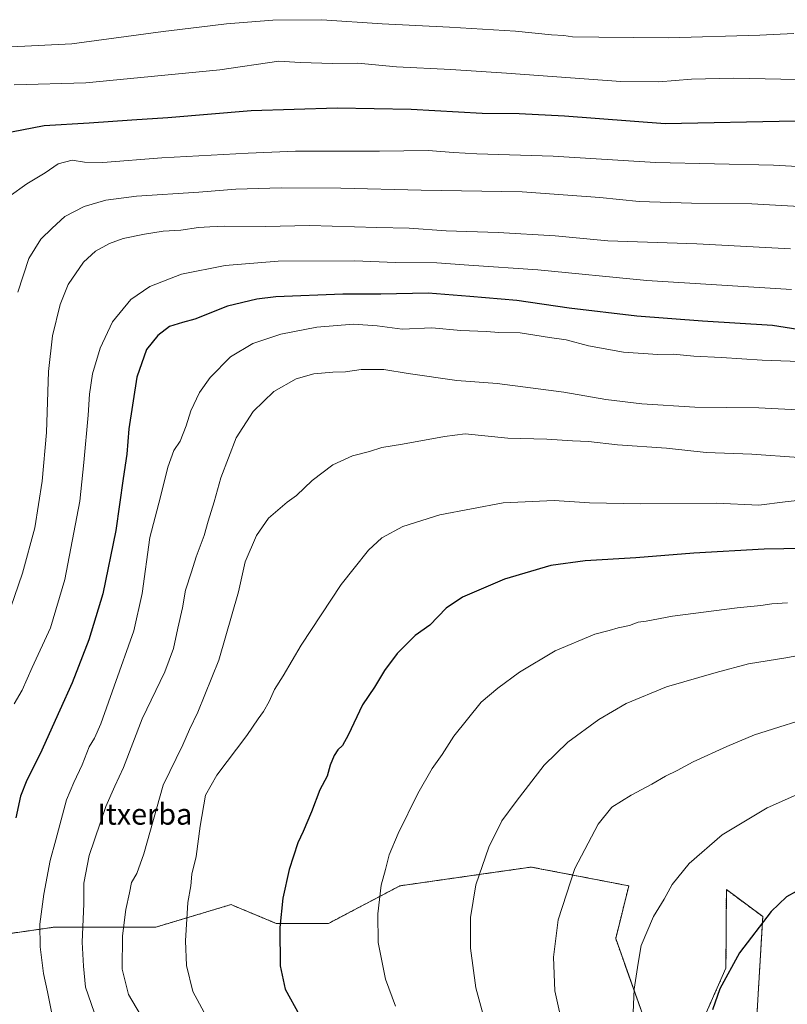
# Model space of a CAD drawing. Units: metres. Extents: x 583431 to 586865, y 4740504 to 4742859.
# Drawn here: x 586010 to 586301, y 4742071 to 4742445 of the extents above; entities that cross this region are included whole.
import ezdxf
from ezdxf.enums import TextEntityAlignment as Align

# ---------------------------------------------------------------- set-up
doc = ezdxf.new("R2010")
doc.units = ezdxf.units.M
doc.header["$MEASUREMENT"] = 0
doc.linetypes.add('TRAZOS', pattern=[0.75, 0.5, -0.25])
for name, color, linetype, lineweight in [('Arbolado forestal', 92, 'TRAZOS', 0), ('Arbolado forestal CxS', 92, 'Continuous', 0), ('Curva de nivel maestra', 36, 'Continuous', 30), ('Curva de nivel normal', 36, 'Continuous', 0), ('Pastizal CxS', 92, 'Continuous', 0), ('Texto cartográfico', 19, 'Continuous', 0)]:
    doc.layers.add(name, color=color, linetype=linetype, lineweight=lineweight)
doc.styles.add('Arial', font='txt', dxfattribs={"height": 0.2})

# ---------------------------------------------------------------- blocks, each defined once
blk = doc.blocks.new('*U151')
at = {"layer": 'Arbolado forestal CxS', "color": 92, "linetype": 'Continuous', "lineweight": 0}
for points in [[(586287.99, 4742039.54, 1103.46), (586291.8, 4742104.69, 1099.73), (586285.85, 4742109.1, 1098.52), (586278.04, 4742114.9, 1097.35), (586277.88, 4742085.19, 1099.77), (586262.57, 4742050.37, 1098.35)], [(586251.43, 4742053.15, 1096.47), (586236.12, 4742096.33, 1093.54), (586241.09, 4742116.33, 1093.09), (586204.15, 4742123.44, 1087.63), (586199.34, 4742122.75, 1087.13), (586154.41, 4742116.33, 1080.83), (586127.41, 4742102.11, 1077.37), (586107.52, 4742102.11, 1074.74), (586091.25, 4742108.89, 1072.74), (586090.47, 4742109.22, 1072.65), (586062.05, 4742100.69, 1067.72), (586023.68, 4742100.69, 1056.75), (586023.62, 4742100.68, 1056.72), (585993.84, 4742096.42, 1045.91), (585989.58, 4742089.31, 1042.01), (585991, 4742039.55, 1038.12)]]:
    blk.add_polyline3d(points, dxfattribs=at)
blk = doc.blocks.new('*U154')
at = {"layer": 'Pastizal CxS', "color": 92, "linetype": 'Continuous', "lineweight": 0}
for points in [[(586262.57, 4742050.37, 1098.35), (586277.88, 4742085.19, 1099.77), (586278.04, 4742114.9, 1097.35), (586285.85, 4742109.1, 1098.52), (586291.8, 4742104.69, 1099.73), (586287.99, 4742039.54, 1103.46)], [(585991, 4742039.55, 1038.12), (585989.58, 4742089.31, 1042.01), (585993.84, 4742096.42, 1045.91), (586023.62, 4742100.68, 1056.72), (586023.68, 4742100.69, 1056.75), (586062.05, 4742100.69, 1067.72), (586090.47, 4742109.22, 1072.65), (586091.25, 4742108.89, 1072.74), (586107.52, 4742102.11, 1074.74), (586127.41, 4742102.11, 1077.37), (586154.41, 4742116.33, 1080.83), (586199.34, 4742122.75, 1087.13), (586204.15, 4742123.44, 1087.63), (586241.09, 4742116.33, 1093.09), (586241.09, 4742116.33, 1093.09), (586236.12, 4742096.33, 1093.54), (586251.43, 4742053.15, 1096.47)]]:
    blk.add_polyline3d(points, dxfattribs=at)
blk = doc.blocks.new('*U168')
at = {"layer": 'Curva de nivel normal', "color": 36, "linetype": 'Continuous', "lineweight": 0}
blk.add_polyline3d([(586319.79, 4742296.01, 1060), (586290.28, 4742297.5, 1060), (586266.04, 4742297.78, 1060), (586246.03, 4742298.98, 1060), (586232.42, 4742300.58, 1060), (586216.46, 4742303.38, 1060), (586191.27, 4742306.71, 1060), (586175.92, 4742307.89, 1060), (586157.5, 4742310.51, 1060), (586148.3, 4742312.01, 1060), (586139.72, 4742311.96, 1060), (586133.88, 4742311.12, 1060), (586129.08, 4742310.99, 1060), (586121.8, 4742310.38, 1060), (586115.2, 4742308.51, 1060), (586106.69, 4742303.65, 1060), (586098.87, 4742296.11, 1060), (586092.38, 4742286.15, 1060), (586086.56, 4742270.93, 1060), (586084.07, 4742261.9, 1060), (586081.8, 4742254.58, 1060), (586080.34, 4742249.03, 1060), (586077.3, 4742241.02, 1060), (586075.55, 4742235.35, 1060), (586073.18, 4742228.35, 1060), (586072.12, 4742221.69, 1060), (586070.36, 4742214.03, 1060), (586068.72, 4742206.33, 1060), (586065.38, 4742197.48, 1060), (586056.81, 4742179.63, 1060), (586049.7, 4742161.2, 1060), (586046.43, 4742154.08, 1060), (586043.04, 4742146.36, 1060), (586036.8, 4742127.83, 1060), (586034.78, 4742117.34, 1060), (586034.68, 4742109.51, 1060), (586034.14, 4742095, 1060), (586034.64, 4742085.87, 1060), (586035.4, 4742077.96, 1060), (586038.71, 4742068.42, 1060)], dxfattribs=at)
blk = doc.blocks.new('*U171')
at = {"layer": 'Curva de nivel normal', "color": 36, "linetype": 'Continuous', "lineweight": 0}
blk.add_polyline3d([(586302.32, 4742357.69, 1040), (586266.88, 4742359.66, 1040), (586233.11, 4742360.79, 1040), (586213.23, 4742362.65, 1040), (586191.57, 4742363.94, 1040), (586171.95, 4742364.52, 1040), (586157.98, 4742365.56, 1040), (586145.72, 4742365.79, 1040), (586120.34, 4742366.56, 1040), (586103.43, 4742366.17, 1040), (586088.02, 4742366.27, 1040), (586082.43, 4742366.02, 1040), (586078.19, 4742365.8, 1040), (586071.49, 4742364.83, 1040), (586064.78, 4742364.38, 1040), (586057.72, 4742363.33, 1040), (586049.68, 4742361.64, 1040), (586044.45, 4742359.73, 1040), (586039.17, 4742356.89, 1040), (586034.56, 4742352.71, 1040), (586028.86, 4742344.18, 1040), (586025.72, 4742336.57, 1040), (586022.85, 4742324.77, 1040), (586021.34, 4742311.3, 1040), (586020.57, 4742288.08, 1040), (586018.99, 4742269.62, 1040), (586016.12, 4742251.96, 1040), (586011.56, 4742234.76, 1040), (586005.55, 4742217.55, 1040)], dxfattribs=at)
blk = doc.blocks.new('*U173')
at = {"layer": 'Curva de nivel normal', "color": 36, "linetype": 'Continuous', "lineweight": 0}
blk.add_polyline3d([(586301.14, 4742223.56, 1080), (586295.21, 4742223.14, 1080), (586291.14, 4742222.56, 1080), (586282.14, 4742221.69, 1080), (586257.58, 4742218.47, 1080), (586247.66, 4742216.63, 1080), (586244.65, 4742216.19, 1080), (586241.35, 4742215, 1080), (586237.08, 4742214.06, 1080), (586233.69, 4742213.08, 1080), (586228.2, 4742211.64, 1080), (586213.17, 4742205.35, 1080), (586199.72, 4742197.3, 1080), (586191.47, 4742191.21, 1080), (586185.13, 4742185.91, 1080), (586174.8, 4742173.1, 1080), (586170.46, 4742166.07, 1080), (586166.66, 4742160.75, 1080), (586161.22, 4742151.36, 1080), (586153.73, 4742136.22, 1080), (586150.32, 4742128.07, 1080), (586148.99, 4742122.58, 1080), (586147.36, 4742116.57, 1080), (586146.03, 4742105.69, 1080), (586146.21, 4742094.85, 1080), (586148.92, 4742081.01, 1080), (586152.74, 4742070.67, 1080)], dxfattribs=at)
blk = doc.blocks.new('*U175')
at = {"layer": 'Curva de nivel normal', "color": 36, "linetype": 'Continuous', "lineweight": 0}
blk.add_polyline3d([(586308.11, 4742262.69, 1070), (586300.26, 4742261.9, 1070), (586290.34, 4742260.58, 1070), (586274.27, 4742261.3, 1070), (586245.67, 4742261.12, 1070), (586226.22, 4742261.45, 1070), (586212.84, 4742262.4, 1070), (586193.46, 4742261.45, 1070), (586169.51, 4742256.88, 1070), (586155.48, 4742252.46, 1070), (586147.54, 4742248.15, 1070), (586142.48, 4742243.5, 1070), (586137.12, 4742236.67, 1070), (586132.12, 4742230.51, 1070), (586117.06, 4742207.52, 1070), (586110.26, 4742195.88, 1070), (586106.92, 4742190.79, 1070), (586104.87, 4742186.21, 1070), (586102.74, 4742182.35, 1070), (586100.77, 4742179.66, 1070), (586096.46, 4742173.24, 1070), (586085.05, 4742158.32, 1070), (586080.79, 4742150.64, 1070), (586078.78, 4742138.97, 1070), (586077.21, 4742127.4, 1070), (586075.58, 4742120.71, 1070), (586075.26, 4742116.31, 1070), (586074.12, 4742110, 1070), (586073.21, 4742095.52, 1070), (586073.65, 4742086.09, 1070), (586076, 4742076.34, 1070), (586081.11, 4742066.9, 1070)], dxfattribs=at)
blk = doc.blocks.new('*U180')
at = {"layer": 'Curva de nivel normal', "color": 36, "linetype": 'Continuous', "lineweight": 0}
blk.add_polyline3d([(586312.74, 4742205.02, 1085), (586300.5, 4742202.69, 1085), (586286.45, 4742200.41, 1085), (586274.17, 4742197.14, 1085), (586255.38, 4742191.77, 1085), (586240.05, 4742185.37, 1085), (586229.8, 4742179.34, 1085), (586218.01, 4742170.72, 1085), (586209, 4742162.02, 1085), (586198.5, 4742148.35, 1085), (586193.04, 4742141.02, 1085), (586188.13, 4742131.01, 1085), (586183.16, 4742116.68, 1085), (586181.17, 4742104.34, 1085), (586181.21, 4742092.68, 1085), (586183.13, 4742077.68, 1085), (586185.77, 4742068.01, 1085)], dxfattribs=at)
blk = doc.blocks.new('*U186')
at = {"layer": 'Curva de nivel normal', "color": 36, "linetype": 'Continuous', "lineweight": 0}
blk.add_polyline3d([(586314.3, 4742181.62, 1090), (586288.74, 4742173.52, 1090), (586278.26, 4742169.09, 1090), (586265.52, 4742163.29, 1090), (586259.43, 4742160.09, 1090), (586254.94, 4742157.9, 1090), (586249.8, 4742154.9, 1090), (586242.02, 4742150.7, 1090), (586234.64, 4742146.12, 1090), (586229.52, 4742139.67, 1090), (586220.7, 4742122.86, 1090), (586214.31, 4742103.46, 1090), (586212.55, 4742089.31, 1090), (586213.1, 4742076.58, 1090), (586215.83, 4742064.01, 1090)], dxfattribs=at)
blk = doc.blocks.new('*U188')
at = {"layer": 'Curva de nivel normal', "color": 36, "linetype": 'Continuous', "lineweight": 0}
blk.add_polyline3d([(586305.67, 4742315.06, 1055), (586291.6, 4742315.5, 1055), (586276.14, 4742316.59, 1055), (586265.7, 4742317.07, 1055), (586257.92, 4742317.81, 1055), (586252.13, 4742317.73, 1055), (586239.04, 4742318.59, 1055), (586225.8, 4742321, 1055), (586217.42, 4742323.21, 1055), (586211.01, 4742324.17, 1055), (586199.96, 4742325.84, 1055), (586191.85, 4742326.08, 1055), (586187.22, 4742326.41, 1055), (586177.48, 4742326.84, 1055), (586166.54, 4742327.8, 1055), (586155.24, 4742327.34, 1055), (586145.81, 4742328.5, 1055), (586136.81, 4742329.12, 1055), (586123.02, 4742328.1, 1055), (586109.38, 4742325.35, 1055), (586098.77, 4742321.88, 1055), (586090.33, 4742316.84, 1055), (586082.61, 4742308.98, 1055), (586078.59, 4742303.31, 1055), (586075.29, 4742296.3, 1055), (586073.51, 4742290.63, 1055), (586071.19, 4742284.84, 1055), (586068.76, 4742281.3, 1055), (586066.56, 4742275.01, 1055), (586063.73, 4742263.79, 1055), (586059.68, 4742248.39, 1055), (586056.87, 4742227.11, 1055), (586053.71, 4742213.02, 1055), (586046.2, 4742192.02, 1055), (586041.23, 4742177.69, 1055), (586038.81, 4742172.35, 1055), (586036.78, 4742169.02, 1055), (586034.08, 4742162.13, 1055), (586031.01, 4742155.46, 1055), (586028.2, 4742148.88, 1055), (586024.15, 4742133.79, 1055), (586022.01, 4742125.88, 1055), (586019.59, 4742113.23, 1055), (586018.13, 4742101.82, 1055), (586018.2, 4742093.19, 1055), (586019.44, 4742083.07, 1055), (586020.99, 4742076.12, 1055), (586022.52, 4742068.54, 1055)], dxfattribs=at)
blk = doc.blocks.new('*U189')
at = {"layer": 'Curva de nivel normal', "color": 36, "linetype": 'Continuous', "lineweight": 0}
blk.add_polyline3d([(586305.42, 4742278.64, 1065), (586287.62, 4742279.85, 1065), (586270.34, 4742280.57, 1065), (586255.4, 4742282.17, 1065), (586236.86, 4742283.4, 1065), (586225.8, 4742284.71, 1065), (586219.8, 4742284.94, 1065), (586210.02, 4742285.64, 1065), (586195.33, 4742285.96, 1065), (586179.07, 4742287.57, 1065), (586171.33, 4742286.63, 1065), (586155.44, 4742283.67, 1065), (586147.58, 4742282.45, 1065), (586142.87, 4742280.88, 1065), (586136.41, 4742279.31, 1065), (586128.99, 4742275.9, 1065), (586121.19, 4742269.98, 1065), (586115.27, 4742264.25, 1065), (586111.7, 4742261.75, 1065), (586104.7, 4742255.61, 1065), (586100.1, 4742249.07, 1065), (586095.79, 4742239.11, 1065), (586093.34, 4742227.71, 1065), (586085.8, 4742201.87, 1065), (586077.94, 4742182.1, 1065), (586074.71, 4742175.54, 1065), (586072.28, 4742169.7, 1065), (586064.79, 4742154.47, 1065), (586057.41, 4742128.44, 1065), (586054.77, 4742120.98, 1065), (586052.84, 4742117.57, 1065), (586052.03, 4742113.63, 1065), (586050.62, 4742107.34, 1065), (586049.35, 4742097.34, 1065), (586049.29, 4742084.78, 1065), (586051.62, 4742075.1, 1065), (586056.18, 4742067.42, 1065)], dxfattribs=at)
blk = doc.blocks.new('*U194')
at = {"layer": 'Curva de nivel normal', "color": 36, "linetype": 'Continuous', "lineweight": 0}
blk.add_polyline3d([(586302.73, 4742342.28, 1045), (586247.89, 4742345.76, 1045), (586206.62, 4742349.79, 1045), (586180.52, 4742351.57, 1045), (586168.46, 4742352.41, 1045), (586152.68, 4742352.6, 1045), (586137.32, 4742353.17, 1045), (586108.29, 4742353.02, 1045), (586088.25, 4742351.44, 1045), (586071.74, 4742348.14, 1045), (586059.78, 4742343.44, 1045), (586052.49, 4742338.58, 1045), (586045.6, 4742330.12, 1045), (586040.88, 4742320.08, 1045), (586038.05, 4742310.36, 1045), (586036.85, 4742302.7, 1045), (586036.38, 4742294.65, 1045), (586034.79, 4742276.71, 1045), (586033.24, 4742262.1, 1045), (586027.59, 4742232.43, 1045), (586022.06, 4742214.06, 1045), (586015.15, 4742199.08, 1045), (586011.41, 4742190.49, 1045), (586008.4, 4742185.31, 1045)], dxfattribs=at)
blk = doc.blocks.new('*U196')
at = {"layer": 'Curva de nivel normal', "color": 36, "linetype": 'Continuous', "lineweight": 0}
blk.add_polyline3d([(586303.52, 4742439.35, 1015), (586290.68, 4742438.68, 1015), (586255.94, 4742437.68, 1015), (586229.8, 4742437.96, 1015), (586219.8, 4742438.08, 1015), (586216.55, 4742438.57, 1015), (586211.8, 4742438.84, 1015), (586198.2, 4742440.18, 1015), (586173.16, 4742441.75, 1015), (586147.7, 4742442.95, 1015), (586124.9, 4742444.56, 1015), (586106.29, 4742444.34, 1015), (586088.7, 4742442.95, 1015), (586078.45, 4742441.72, 1015), (586064.72, 4742440.12, 1015), (586030.18, 4742435.36, 1015), (586004.65, 4742434.09, 1015)], dxfattribs=at)
blk = doc.blocks.new('*U197')
at = {"layer": 'Curva de nivel normal', "color": 36, "linetype": 'Continuous', "lineweight": 0}
blk.add_polyline3d([(586313.44, 4742154.68, 1095), (586293.54, 4742145.91, 1095), (586276.48, 4742135.7, 1095), (586263.9, 4742124.74, 1095), (586257.45, 4742116.79, 1095), (586254.47, 4742111.24, 1095), (586250.45, 4742104.76, 1095), (586245.76, 4742093.76, 1095), (586244.58, 4742087.01, 1095), (586243.06, 4742077.21, 1095), (586242.57, 4742065.41, 1095)], dxfattribs=at)
blk = doc.blocks.new('*U221')
at = {"layer": 'Curva de nivel maestra', "color": 36, "linetype": 'Continuous', "lineweight": 30}
blk.add_polyline3d([(586304.23, 4742406.14, 1025), (586254.8, 4742405.08, 1025), (586216.72, 4742407.98, 1025), (586199.64, 4742408.94, 1025), (586185.62, 4742409.04, 1025), (586158.62, 4742410.53, 1025), (586130.69, 4742411.04, 1025), (586098.08, 4742410.08, 1025), (586066.54, 4742407.36, 1025), (586052.88, 4742406.5, 1025), (586036.78, 4742405.32, 1025), (586019.76, 4742404.31, 1025), (586007.37, 4742401.91, 1025)], dxfattribs=at)
blk = doc.blocks.new('*U222')
at = {"layer": 'Curva de nivel maestra', "color": 36, "linetype": 'Continuous', "lineweight": 30}
blk.add_polyline3d([(586314.69, 4742244.24, 1075), (586292.4, 4742243.95, 1075), (586265.75, 4742242.4, 1075), (586243.76, 4742240.68, 1075), (586224.6, 4742239.53, 1075), (586211.56, 4742237.7, 1075), (586194.04, 4742232.59, 1075), (586178.12, 4742225.77, 1075), (586171.98, 4742221.5, 1075), (586165.72, 4742215.15, 1075), (586160.19, 4742211.19, 1075), (586153.41, 4742204.4, 1075), (586148.59, 4742197.88, 1075), (586144.74, 4742191.58, 1075), (586140.31, 4742184.9, 1075), (586134.87, 4742173.46, 1075), (586132.63, 4742169.49, 1075), (586130.89, 4742167.92, 1075), (586129.5, 4742165.69, 1075), (586128.04, 4742162.02, 1075), (586126.83, 4742157.92, 1075), (586124.16, 4742152.65, 1075), (586120.96, 4742144.39, 1075), (586117.83, 4742136.87, 1075), (586115.77, 4742132.6, 1075), (586112.43, 4742122.5, 1075), (586110.07, 4742111.66, 1075), (586108.94, 4742100.5, 1075), (586109.03, 4742085.96, 1075), (586110.93, 4742077.16, 1075), (586116.46, 4742067.34, 1075)], dxfattribs=at)
blk = doc.blocks.new('*U224')
at = {"layer": 'Curva de nivel maestra', "color": 36, "linetype": 'Continuous', "lineweight": 30}
blk.add_polyline3d([(586304.48, 4742114.22, 1100), (586300.81, 4742112.17, 1100), (586294.95, 4742106.6, 1100), (586283.03, 4742090.89, 1100), (586275.56, 4742077.34, 1100), (586272.77, 4742069.33, 1100)], dxfattribs=at)
blk = doc.blocks.new('*U225')
at = {"layer": 'Curva de nivel maestra', "color": 36, "linetype": 'Continuous', "lineweight": 30}
blk.add_polyline3d([(586325.09, 4742324.04, 1050), (586295.46, 4742328.7, 1050), (586269.04, 4742330.36, 1050), (586244.11, 4742332.21, 1050), (586218.46, 4742335.19, 1050), (586198.69, 4742338.15, 1050), (586180.94, 4742339.6, 1050), (586165.08, 4742340.98, 1050), (586147.16, 4742340.51, 1050), (586132.82, 4742340.49, 1050), (586107.46, 4742339.52, 1050), (586100.26, 4742338.67, 1050), (586089.12, 4742336.02, 1050), (586076.79, 4742331.12, 1050), (586072.12, 4742329.81, 1050), (586067.12, 4742328.24, 1050), (586062.7, 4742324.93, 1050), (586058.46, 4742319.57, 1050), (586054.77, 4742309.08, 1050), (586051.73, 4742289.55, 1050), (586051.01, 4742279.9, 1050), (586049.61, 4742270.66, 1050), (586046.87, 4742251, 1050), (586041.88, 4742227.01, 1050), (586036.61, 4742209.52, 1050), (586030.36, 4742193.21, 1050), (586025.66, 4742182.96, 1050), (586018.14, 4742166.3, 1050), (586013.19, 4742156.35, 1050), (586010.8, 4742150.35, 1050), (586008.93, 4742142.07, 1050)], dxfattribs=at)

msp = doc.modelspace()

# ---------------------------------------------------------------- linework, layer by layer
at = {"layer": 'Arbolado forestal', "color": 92, "linetype": 'TRAZOS', "lineweight": 0}
for points in [[(586251.43, 4742053.15, 1096.47), (586236.12, 4742096.33, 1093.54), (586241.09, 4742116.33, 1093.09), (586204.15, 4742123.44, 1087.63), (586199.34, 4742122.75, 1087.13), (586154.41, 4742116.33, 1080.83), (586127.41, 4742102.11, 1077.37), (586107.52, 4742102.11, 1074.74), (586091.25, 4742108.9, 1072.74), (586090.47, 4742109.22, 1072.65), (586062.05, 4742100.69, 1067.72), (586023.68, 4742100.69, 1056.75), (586023.62, 4742100.68, 1056.72), (585993.84, 4742096.42, 1045.91), (585989.58, 4742089.31, 1042.01), (585991, 4742039.55, 1038.12)], [(586287.98, 4742039.54, 1103.46), (586291.8, 4742104.69, 1099.73), (586285.85, 4742109.1, 1098.52), (586278.04, 4742114.9, 1097.35), (586277.88, 4742085.19, 1099.77), (586262.56, 4742050.37, 1098.35)]]:
    msp.add_polyline3d(points, dxfattribs=at)
at = {"layer": 'Curva de nivel normal', "color": 36, "linetype": 'Continuous', "lineweight": 0}
for points in [[(586310.48, 4742421.82, 1020), (586280.8, 4742422.46, 1020), (586264.8, 4742422.06, 1020), (586252.47, 4742421, 1020), (586238.13, 4742421.09, 1020), (586194.8, 4742424.26, 1020), (586173.72, 4742425.71, 1020), (586153.14, 4742426.72, 1020), (586138.48, 4742428.06, 1020), (586129.04, 4742427.96, 1020), (586116.71, 4742428.3, 1020), (586108.54, 4742428.81, 1020), (586086.25, 4742425.57, 1020), (586035.54, 4742420.58, 1020), (586008.3, 4742419.84, 1020)], [(586327.91, 4742387.7, 1030), (586295.92, 4742389.46, 1030), (586251.26, 4742390.42, 1030), (586212.42, 4742392.89, 1030), (586183.58, 4742393.68, 1030), (586174.66, 4742394.23, 1030), (586165.12, 4742395.04, 1030), (586146.68, 4742394.75, 1030), (586114.9, 4742394.77, 1030), (586096.93, 4742394.01, 1030), (586064.32, 4742392.25, 1030), (586041.9, 4742390.49, 1030), (586034.94, 4742390.54, 1030), (586030.29, 4742391.28, 1030), (586025.06, 4742389.99, 1030), (586020.11, 4742386.49, 1030), (586013.11, 4742382.42, 1030), (586006.51, 4742377.52, 1030)], [(586312.4, 4742373.44, 1035), (586287.71, 4742374.81, 1035), (586264.8, 4742375.02, 1035), (586244.96, 4742375.68, 1035), (586230.08, 4742377.24, 1035), (586200.75, 4742379.32, 1035), (586162.52, 4742379.92, 1035), (586132.06, 4742380.72, 1035), (586109.46, 4742380.84, 1035), (586092.34, 4742380.28, 1035), (586078.3, 4742379.2, 1035), (586054.72, 4742377.69, 1035), (586043.03, 4742376.22, 1035), (586034.89, 4742373.82, 1035), (586027.56, 4742370.04, 1035), (586022.78, 4742365.59, 1035), (586018.48, 4742361.41, 1035), (586013.88, 4742354, 1035), (586009.77, 4742341.28, 1035)]]:
    msp.add_polyline3d(points, dxfattribs=at)
at = {"layer": 'Pastizal CxS', "color": 92, "linetype": 'Continuous', "lineweight": 0}
for points in [[(586251.43, 4742053.15, 1096.47), (586236.12, 4742096.33, 1093.54), (586241.09, 4742116.33, 1093.09), (586204.15, 4742123.44, 1087.63), (586199.34, 4742122.75, 1087.13), (586154.41, 4742116.33, 1080.83), (586127.41, 4742102.11, 1077.37), (586107.52, 4742102.11, 1074.74), (586091.25, 4742108.9, 1072.74), (586090.47, 4742109.22, 1072.65), (586062.05, 4742100.69, 1067.72), (586023.68, 4742100.69, 1056.75), (586023.62, 4742100.68, 1056.72), (585993.84, 4742096.42, 1045.91), (585989.58, 4742089.31, 1042.01), (585991, 4742039.55, 1038.12)], [(586287.98, 4742039.54, 1103.46), (586291.8, 4742104.69, 1099.73), (586285.85, 4742109.1, 1098.52), (586278.04, 4742114.9, 1097.35), (586277.88, 4742085.19, 1099.77), (586262.56, 4742050.37, 1098.35)]]:
    msp.add_polyline3d(points, dxfattribs=at)

# ---------------------------------------------------------------- block references
at = {"layer": 'Arbolado forestal CxS', "color": 92, "linetype": 'Continuous', "lineweight": 0}
msp.add_blockref('*U151', (0, 0), dxfattribs=at)
at = {"layer": 'Curva de nivel maestra', "color": 36, "linetype": 'Continuous', "lineweight": 30}
for name in ['*U222', '*U221', '*U225', '*U224']:
    msp.add_blockref(name, (0, 0), dxfattribs=at)
at = {"layer": 'Curva de nivel normal', "color": 36, "linetype": 'Continuous', "lineweight": 0}
for name in ['*U173', '*U180', '*U186', '*U197', '*U171', '*U194', '*U188', '*U168', '*U189', '*U175', '*U196']:
    msp.add_blockref(name, (0, 0), dxfattribs=at)
at = {"layer": 'Pastizal CxS', "color": 92, "linetype": 'Continuous', "lineweight": 0}
msp.add_blockref('*U154', (0, 0), dxfattribs=at)

# ---------------------------------------------------------------- texts
at = {"layer": 'Texto cartográfico', "color": 19, "linetype": 'Continuous', "lineweight": 0, "style": 'Arial'}
msp.add_text('Itxerba', height=8, dxfattribs=at).set_placement((586057.85, 4742143.51), align=Align.MIDDLE_CENTER)

doc.saveas('drawing.dxf')
